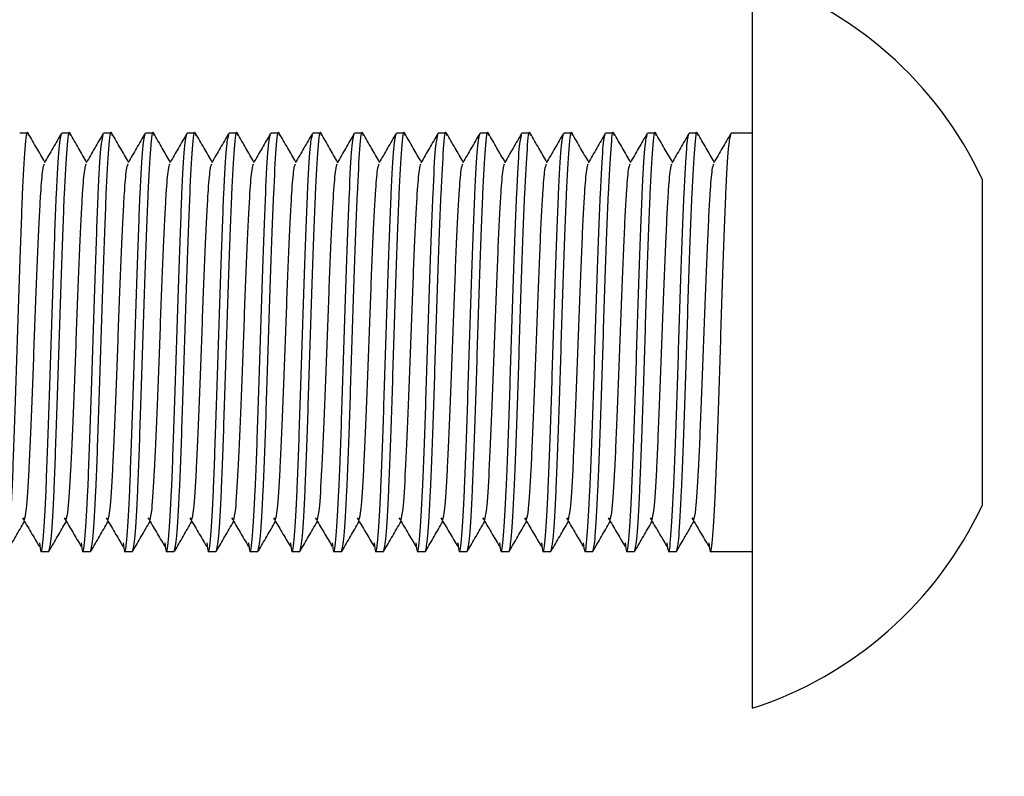
# Model space of a CAD drawing. Units: millimetres. Extents: x 15 to 415, y 5 to 292.
# Drawn here: x 226 to 227, y 212 to 213 of the extents above; entities that cross this region are included whole.
import ezdxf

# ---------------------------------------------------------------- set-up
doc = ezdxf.new("R2010")
doc.units = ezdxf.units.MM
doc.styles.add('SLDTEXTSTYLE0', font='TXT', dxfattribs={"width": 0.75})
doc.dimstyles.new('SLDDIMSTYLE0', dxfattribs={"dimtxt": 3.5, "dimasz": 3.302, "dimexe": 0, "dimexo": 0.0625, "dimgap": 0.875, "dimtad": 1, "dimdec": 0, "dimlfac": 30, "dimrnd": 1e-09, "dimzin": 12, "dimdsep": 46, "dimtxsty": 'SLDTEXTSTYLE0', "dimsah": 1, "dimcen": 0.09, "dimadec": 0, "dimazin": 3, "dimtfac": 1, "dimtdec": 0, "dimtofl": 0, "dimtmove": 0, "dimatfit": 3, "dimfxl": 0, "dimfrac": 2, "dimtolj": 1, "dimtzin": 12, "dimarcsym": 0})

# ---------------------------------------------------------------- blocks, each defined once
blk = doc.blocks.new('_D')
at = {"color": 7, "linetype": 'Continuous', "lineweight": 18}
for p, q in [((120.14604, 162.51155), (120.14604, 278.37489)), ((278.51938, 162.51155), (278.51938, 278.37489)), ((120.14604, 277.37489), (278.51938, 277.37489))]:
    blk.add_line(p, q, dxfattribs=at)
for points in [[(120.14604, 277.37489), (123.44804, 276.86689), (123.44804, 277.88289)], [(278.51938, 277.37489), (275.21738, 277.88289), (275.21738, 276.86689)]]:
    blk.add_solid(points, dxfattribs=at)
at = {"color": 7, "linetype": 'Continuous', "lineweight": 18, "insert": (193.21387, 281.88662), "char_height": 3.5, "attachment_point": 1, "style": 'SLDTEXTSTYLE0'}
blk.add_mtext('4751', dxfattribs=at)

msp = doc.modelspace()

# ---------------------------------------------------------------- linework, layer by layer
at = {"color": 7, "linetype": 'Continuous', "lineweight": 25}
for p, q in [((226.60938, 213.04655), (226.60938, 212.75489)), ((226.03243, 212.92155), (226.02604, 212.92155)), ((226.06577, 212.92155), (226.05938, 212.92155)), ((226.0991, 212.92155), (226.09271, 212.92155)), ((226.13243, 212.92155), (226.12604, 212.92155)), ((226.16577, 212.92155), (226.15938, 212.92155)), ((226.1991, 212.92155), (226.19271, 212.92155)), ((226.23243, 212.92155), (226.22604, 212.92155)), ((226.26577, 212.92155), (226.25938, 212.92155)), ((226.2991, 212.92155), (226.29271, 212.92155)), ((226.33243, 212.92155), (226.32604, 212.92155)), ((226.36577, 212.92155), (226.35938, 212.92155)), ((226.3991, 212.92155), (226.39271, 212.92155)), ((226.43243, 212.92155), (226.42604, 212.92155)), ((226.46577, 212.92155), (226.45938, 212.92155)), ((226.4991, 212.92155), (226.49271, 212.92155)), ((226.53243, 212.92155), (226.52604, 212.92155)), ((226.56577, 212.92155), (226.55938, 212.92155)), ((226.60938, 212.92155), (226.59271, 212.92155)), ((226.79271, 212.88489), (226.79271, 212.86747)), ((226.79271, 212.86747), (226.79271, 212.75489)), ((226.60938, 212.75489), (226.60938, 212.46322)), ((226.79271, 212.75489), (226.79271, 212.6423)), ((226.79271, 212.6423), (226.79271, 212.62489)), ((226.04271, 212.58822), (226.0491, 212.58822)), ((226.07604, 212.58822), (226.08243, 212.58822)), ((226.10938, 212.58822), (226.11577, 212.58822)), ((226.14271, 212.58822), (226.1491, 212.58822)), ((226.17604, 212.58822), (226.18243, 212.58822)), ((226.20938, 212.58822), (226.21577, 212.58822)), ((226.24271, 212.58822), (226.2491, 212.58822)), ((226.27604, 212.58822), (226.28243, 212.58822)), ((226.30938, 212.58822), (226.31577, 212.58822)), ((226.34271, 212.58822), (226.3491, 212.58822)), ((226.37604, 212.58822), (226.38243, 212.58822)), ((226.40938, 212.58822), (226.41577, 212.58822)), ((226.44271, 212.58822), (226.4491, 212.58822)), ((226.47604, 212.58822), (226.48243, 212.58822)), ((226.50938, 212.58822), (226.51577, 212.58822)), ((226.54271, 212.58822), (226.5491, 212.58822)), ((226.57604, 212.58822), (226.58243, 212.58822)), ((226.58243, 212.58822), (226.60938, 212.58822))]:
    msp.add_line(p, q, dxfattribs=at)
for start, end in [(25.095, 72.09213), (287.90787, 334.905)]:
    msp.add_arc((226.51513, 212.75489), 0.30652, start, end, dxfattribs=at)
for points, knots in [([(226.01577, 212.58822), (226.01646, 212.59072), (226.01785, 212.59573), (226.01993, 212.63428), (226.02202, 212.68935), (226.0241, 212.75494), (226.02618, 212.82021), (226.02827, 212.87622), (226.03035, 212.91135), (226.03184, 212.92579), (226.03263, 212.92043), (226.03273, 212.91977)], [0, 0, 0, 0, 0.12284, 0.245681, 0.368521, 0.491362, 0.614202, 0.737042, 0.859883, 0.982723, 1, 1, 1, 1]), ([(226.04591, 212.89849), (226.04376, 212.9022), (226.03936, 212.90981), (226.03496, 212.91741), (226.03271, 212.92131)], [0, 0, 0, 0, 0.487824, 1, 1, 1, 1]), ([(226.04156, 212.59521), (226.04195, 212.59216), (226.04302, 212.58357), (226.04479, 212.59764), (226.04688, 212.63377), (226.04896, 212.6895), (226.05104, 212.75485), (226.05313, 212.82041), (226.05521, 212.87549), (226.05729, 212.91404), (226.05868, 212.91905), (226.05938, 212.92155)], [0, 0, 0, 0, 0.06448, 0.18142, 0.29836, 0.4153, 0.53224, 0.64918, 0.76612, 0.88306, 1, 1, 1, 1]), ([(226.05911, 212.92133), (226.05686, 212.91743), (226.05235, 212.90964), (226.04785, 212.90185), (226.0456, 212.89795)], [0, 0, 0, 0, 0.500045, 1, 1, 1, 1]), ([(226.0491, 212.58822), (226.0498, 212.59072), (226.05118, 212.59573), (226.05327, 212.63428), (226.05535, 212.68935), (226.05743, 212.75494), (226.05952, 212.82021), (226.0616, 212.87622), (226.06368, 212.91135), (226.06517, 212.92579), (226.06596, 212.92043), (226.06606, 212.91977)], [0, 0, 0, 0, 0.12284, 0.245681, 0.368521, 0.491362, 0.614202, 0.737042, 0.859883, 0.982723, 1, 1, 1, 1]), ([(226.07924, 212.89849), (226.07709, 212.9022), (226.07269, 212.90981), (226.0683, 212.91741), (226.06604, 212.92131)], [0, 0, 0, 0, 0.487824, 1, 1, 1, 1]), ([(226.09245, 212.92133), (226.09019, 212.91743), (226.08569, 212.90964), (226.08118, 212.90185), (226.07893, 212.89795)], [0, 0, 0, 0, 0.500045, 1, 1, 1, 1]), ([(226.08243, 212.58822), (226.08313, 212.59072), (226.08452, 212.59573), (226.0866, 212.63428), (226.08868, 212.68935), (226.09077, 212.75494), (226.09285, 212.82021), (226.09493, 212.87622), (226.09702, 212.91135), (226.0985, 212.92579), (226.0993, 212.92043), (226.09939, 212.91977)], [0, 0, 0, 0, 0.12284, 0.245681, 0.368521, 0.491362, 0.614202, 0.737042, 0.859883, 0.982723, 1, 1, 1, 1]), ([(226.11257, 212.89849), (226.11043, 212.9022), (226.10603, 212.90981), (226.10163, 212.91741), (226.09938, 212.92131)], [0, 0, 0, 0, 0.487824, 1, 1, 1, 1]), ([(226.10823, 212.59521), (226.10861, 212.59216), (226.10969, 212.58357), (226.11146, 212.59764), (226.11354, 212.63377), (226.11563, 212.6895), (226.11771, 212.75485), (226.11979, 212.82041), (226.12188, 212.87549), (226.12396, 212.91404), (226.12535, 212.91905), (226.12604, 212.92155)], [0, 0, 0, 0, 0.06448, 0.18142, 0.29836, 0.4153, 0.53224, 0.64918, 0.76612, 0.88306, 1, 1, 1, 1]), ([(226.12578, 212.92133), (226.12353, 212.91743), (226.11902, 212.90964), (226.11452, 212.90185), (226.11226, 212.89795)], [0, 0, 0, 0, 0.500045, 1, 1, 1, 1]), ([(226.11577, 212.58822), (226.11646, 212.59072), (226.11785, 212.59573), (226.11993, 212.63428), (226.12202, 212.68935), (226.1241, 212.75494), (226.12618, 212.82021), (226.12827, 212.87622), (226.13035, 212.91135), (226.13184, 212.92579), (226.13263, 212.92043), (226.13273, 212.91977)], [0, 0, 0, 0, 0.12284, 0.245681, 0.368521, 0.491362, 0.614202, 0.737042, 0.859883, 0.982723, 1, 1, 1, 1]), ([(226.14591, 212.89849), (226.14376, 212.9022), (226.13936, 212.90981), (226.13496, 212.91741), (226.13271, 212.92131)], [0, 0, 0, 0, 0.487824, 1, 1, 1, 1]), ([(226.14156, 212.59521), (226.14195, 212.59216), (226.14302, 212.58357), (226.14479, 212.59764), (226.14688, 212.63377), (226.14896, 212.6895), (226.15104, 212.75485), (226.15313, 212.82041), (226.15521, 212.87549), (226.15729, 212.91404), (226.15868, 212.91905), (226.15938, 212.92155)], [0, 0, 0, 0, 0.06448, 0.18142, 0.29836, 0.4153, 0.53224, 0.64918, 0.76612, 0.88306, 1, 1, 1, 1]), ([(226.15911, 212.92133), (226.15686, 212.91743), (226.15235, 212.90964), (226.14785, 212.90185), (226.1456, 212.89795)], [0, 0, 0, 0, 0.500045, 1, 1, 1, 1]), ([(226.1491, 212.58822), (226.1498, 212.59072), (226.15118, 212.59573), (226.15327, 212.63428), (226.15535, 212.68935), (226.15743, 212.75494), (226.15952, 212.82021), (226.1616, 212.87622), (226.16368, 212.91135), (226.16517, 212.92579), (226.16596, 212.92043), (226.16606, 212.91977)], [0, 0, 0, 0, 0.12284, 0.245681, 0.368521, 0.491362, 0.614202, 0.737042, 0.859883, 0.982723, 1, 1, 1, 1]), ([(226.17924, 212.89849), (226.17709, 212.9022), (226.17269, 212.90981), (226.1683, 212.91741), (226.16604, 212.92131)], [0, 0, 0, 0, 0.487824, 1, 1, 1, 1]), ([(226.19245, 212.92133), (226.19019, 212.91743), (226.18569, 212.90964), (226.18118, 212.90185), (226.17893, 212.89795)], [0, 0, 0, 0, 0.500045, 1, 1, 1, 1]), ([(226.18243, 212.58822), (226.18313, 212.59072), (226.18452, 212.59573), (226.1866, 212.63428), (226.18868, 212.68935), (226.19077, 212.75494), (226.19285, 212.82021), (226.19493, 212.87622), (226.19702, 212.91135), (226.1985, 212.92579), (226.1993, 212.92043), (226.19939, 212.91977)], [0, 0, 0, 0, 0.12284, 0.245681, 0.368521, 0.491362, 0.614202, 0.737042, 0.859883, 0.982723, 1, 1, 1, 1]), ([(226.21257, 212.89849), (226.21043, 212.9022), (226.20603, 212.90981), (226.20163, 212.91741), (226.19938, 212.92131)], [0, 0, 0, 0, 0.487824, 1, 1, 1, 1]), ([(226.20823, 212.59521), (226.20861, 212.59216), (226.20969, 212.58357), (226.21146, 212.59764), (226.21354, 212.63377), (226.21563, 212.6895), (226.21771, 212.75485), (226.21979, 212.82041), (226.22188, 212.87549), (226.22396, 212.91404), (226.22535, 212.91905), (226.22604, 212.92155)], [0, 0, 0, 0, 0.06448, 0.18142, 0.29836, 0.4153, 0.53224, 0.64918, 0.76612, 0.88306, 1, 1, 1, 1]), ([(226.22578, 212.92133), (226.22353, 212.91743), (226.21902, 212.90964), (226.21452, 212.90185), (226.21226, 212.89795)], [0, 0, 0, 0, 0.500045, 1, 1, 1, 1]), ([(226.21577, 212.58822), (226.21646, 212.59072), (226.21785, 212.59573), (226.21993, 212.63428), (226.22202, 212.68935), (226.2241, 212.75494), (226.22618, 212.82021), (226.22827, 212.87622), (226.23035, 212.91135), (226.23184, 212.92579), (226.23263, 212.92043), (226.23273, 212.91977)], [0, 0, 0, 0, 0.12284, 0.245681, 0.368521, 0.491362, 0.614202, 0.737042, 0.859883, 0.982723, 1, 1, 1, 1]), ([(226.24591, 212.89849), (226.24376, 212.9022), (226.23936, 212.90981), (226.23496, 212.91741), (226.23271, 212.92131)], [0, 0, 0, 0, 0.487824, 1, 1, 1, 1]), ([(226.25911, 212.92133), (226.25686, 212.91743), (226.25235, 212.90964), (226.24785, 212.90185), (226.2456, 212.89795)], [0, 0, 0, 0, 0.500045, 1, 1, 1, 1]), ([(226.2491, 212.58822), (226.2498, 212.59072), (226.25118, 212.59573), (226.25327, 212.63428), (226.25535, 212.68935), (226.25743, 212.75494), (226.25952, 212.82021), (226.2616, 212.87622), (226.26368, 212.91135), (226.26517, 212.92579), (226.26596, 212.92043), (226.26606, 212.91977)], [0, 0, 0, 0, 0.12284, 0.245681, 0.368521, 0.491362, 0.614202, 0.737042, 0.859883, 0.982723, 1, 1, 1, 1]), ([(226.27924, 212.89849), (226.27709, 212.9022), (226.27269, 212.90981), (226.2683, 212.91741), (226.26604, 212.92131)], [0, 0, 0, 0, 0.4878243, 1, 1, 1, 1]), ([(226.2749, 212.59521), (226.27528, 212.59216), (226.27636, 212.58357), (226.27813, 212.59764), (226.28021, 212.63377), (226.28229, 212.6895), (226.28438, 212.75485), (226.28646, 212.82041), (226.28854, 212.87549), (226.29063, 212.91404), (226.29202, 212.91905), (226.29271, 212.92155)], [0, 0, 0, 0, 0.06448, 0.18142, 0.29836, 0.4153, 0.53224, 0.64918, 0.76612, 0.88306, 1, 1, 1, 1]), ([(226.29245, 212.92133), (226.29019, 212.91743), (226.28569, 212.90964), (226.28118, 212.90185), (226.27893, 212.89795)], [0, 0, 0, 0, 0.500045, 1, 1, 1, 1]), ([(226.28243, 212.58822), (226.28313, 212.59072), (226.28452, 212.59573), (226.2866, 212.63428), (226.28868, 212.68935), (226.29077, 212.75494), (226.29285, 212.82021), (226.29493, 212.87622), (226.29702, 212.91135), (226.2985, 212.92579), (226.2993, 212.92043), (226.29939, 212.91977)], [0, 0, 0, 0, 0.12284, 0.245681, 0.368521, 0.491362, 0.614202, 0.737042, 0.859883, 0.982723, 1, 1, 1, 1]), ([(226.31257, 212.89849), (226.31043, 212.9022), (226.30603, 212.90981), (226.30163, 212.91741), (226.29938, 212.92131)], [0, 0, 0, 0, 0.4878243, 1, 1, 1, 1]), ([(226.30823, 212.59521), (226.30861, 212.59216), (226.30969, 212.58357), (226.31146, 212.59764), (226.31354, 212.63377), (226.31563, 212.6895), (226.31771, 212.75485), (226.31979, 212.82041), (226.32188, 212.87549), (226.32396, 212.91404), (226.32535, 212.91905), (226.32604, 212.92155)], [0, 0, 0, 0, 0.06448, 0.18142, 0.29836, 0.4153, 0.53224, 0.64918, 0.76612, 0.88306, 1, 1, 1, 1]), ([(226.32578, 212.92133), (226.32353, 212.91743), (226.31902, 212.90964), (226.31452, 212.90185), (226.31226, 212.89795)], [0, 0, 0, 0, 0.500045, 1, 1, 1, 1]), ([(226.31577, 212.58822), (226.31646, 212.59072), (226.31785, 212.59573), (226.31993, 212.63428), (226.32202, 212.68935), (226.3241, 212.75494), (226.32618, 212.82021), (226.32827, 212.87622), (226.33035, 212.91135), (226.33184, 212.92579), (226.33263, 212.92043), (226.33273, 212.91977)], [0, 0, 0, 0, 0.12284, 0.245681, 0.368521, 0.491362, 0.614202, 0.737042, 0.859883, 0.982723, 1, 1, 1, 1]), ([(226.34591, 212.89849), (226.34376, 212.9022), (226.33936, 212.90981), (226.33496, 212.91741), (226.33271, 212.92131)], [0, 0, 0, 0, 0.4878243, 1, 1, 1, 1]), ([(226.35911, 212.92133), (226.35686, 212.91743), (226.35235, 212.90964), (226.34785, 212.90185), (226.3456, 212.89795)], [0, 0, 0, 0, 0.500045, 1, 1, 1, 1]), ([(226.3491, 212.58822), (226.3498, 212.59072), (226.35118, 212.59573), (226.35327, 212.63428), (226.35535, 212.68935), (226.35743, 212.75494), (226.35952, 212.82021), (226.3616, 212.87622), (226.36368, 212.91135), (226.36517, 212.92579), (226.36596, 212.92043), (226.36606, 212.91977)], [0, 0, 0, 0, 0.12284, 0.245681, 0.368521, 0.491362, 0.614202, 0.737042, 0.859883, 0.982723, 1, 1, 1, 1]), ([(226.37924, 212.89849), (226.37709, 212.9022), (226.37269, 212.90981), (226.3683, 212.91741), (226.36604, 212.92131)], [0, 0, 0, 0, 0.487824, 1, 1, 1, 1]), ([(226.3749, 212.59521), (226.37528, 212.59216), (226.37636, 212.58357), (226.37813, 212.59764), (226.38021, 212.63377), (226.38229, 212.6895), (226.38438, 212.75485), (226.38646, 212.82041), (226.38854, 212.87549), (226.39063, 212.91404), (226.39202, 212.91905), (226.39271, 212.92155)], [0, 0, 0, 0, 0.06448, 0.18142, 0.29836, 0.4153, 0.53224, 0.64918, 0.76612, 0.88306, 1, 1, 1, 1]), ([(226.39245, 212.92133), (226.39019, 212.91743), (226.38569, 212.90964), (226.38118, 212.90185), (226.37893, 212.89795)], [0, 0, 0, 0, 0.500045, 1, 1, 1, 1]), ([(226.38243, 212.58822), (226.38313, 212.59072), (226.38452, 212.59573), (226.3866, 212.63428), (226.38868, 212.68935), (226.39077, 212.75494), (226.39285, 212.82021), (226.39493, 212.87622), (226.39702, 212.91135), (226.3985, 212.92579), (226.3993, 212.92043), (226.39939, 212.91977)], [0, 0, 0, 0, 0.12284, 0.245681, 0.368521, 0.491362, 0.614202, 0.737042, 0.859883, 0.982723, 1, 1, 1, 1]), ([(226.41257, 212.89849), (226.41043, 212.9022), (226.40603, 212.90981), (226.40163, 212.91741), (226.39938, 212.92131)], [0, 0, 0, 0, 0.4878243, 1, 1, 1, 1]), ([(226.42578, 212.92133), (226.42353, 212.91743), (226.41902, 212.90964), (226.41452, 212.90185), (226.41226, 212.89795)], [0, 0, 0, 0, 0.500045, 1, 1, 1, 1]), ([(226.41577, 212.58822), (226.41646, 212.59072), (226.41785, 212.59573), (226.41993, 212.63428), (226.42202, 212.68935), (226.4241, 212.75494), (226.42618, 212.82021), (226.42827, 212.87622), (226.43035, 212.91135), (226.43184, 212.92579), (226.43263, 212.92043), (226.43273, 212.91977)], [0, 0, 0, 0, 0.12284, 0.245681, 0.368521, 0.491362, 0.614202, 0.737042, 0.859883, 0.982723, 1, 1, 1, 1]), ([(226.44591, 212.89849), (226.44376, 212.9022), (226.43936, 212.90981), (226.43496, 212.91741), (226.43271, 212.92131)], [0, 0, 0, 0, 0.4878243, 1, 1, 1, 1]), ([(226.44156, 212.59521), (226.44195, 212.59216), (226.44302, 212.58357), (226.44479, 212.59764), (226.44688, 212.63377), (226.44896, 212.6895), (226.45104, 212.75485), (226.45313, 212.82041), (226.45521, 212.87549), (226.45729, 212.91404), (226.45868, 212.91905), (226.45938, 212.92155)], [0, 0, 0, 0, 0.06448, 0.18142, 0.29836, 0.4153, 0.53224, 0.64918, 0.76612, 0.88306, 1, 1, 1, 1]), ([(226.45911, 212.92133), (226.45686, 212.91743), (226.45235, 212.90964), (226.44785, 212.90185), (226.4456, 212.89795)], [0, 0, 0, 0, 0.5000447, 1, 1, 1, 1]), ([(226.4491, 212.58822), (226.4498, 212.59072), (226.45118, 212.59573), (226.45327, 212.63428), (226.45535, 212.68935), (226.45743, 212.75494), (226.45952, 212.82021), (226.4616, 212.87622), (226.46368, 212.91135), (226.46517, 212.92579), (226.46596, 212.92043), (226.46606, 212.91977)], [0, 0, 0, 0, 0.12284, 0.245681, 0.368521, 0.491362, 0.614202, 0.737042, 0.859883, 0.982723, 1, 1, 1, 1]), ([(226.47924, 212.89849), (226.47709, 212.9022), (226.47269, 212.90981), (226.4683, 212.91741), (226.46604, 212.92131)], [0, 0, 0, 0, 0.487824, 1, 1, 1, 1]), ([(226.4749, 212.59521), (226.47528, 212.59216), (226.47636, 212.58357), (226.47813, 212.59764), (226.48021, 212.63377), (226.48229, 212.6895), (226.48438, 212.75485), (226.48646, 212.82041), (226.48854, 212.87549), (226.49063, 212.91404), (226.49202, 212.91905), (226.49271, 212.92155)], [0, 0, 0, 0, 0.06448, 0.18142, 0.29836, 0.4153, 0.53224, 0.64918, 0.76612, 0.88306, 1, 1, 1, 1]), ([(226.49245, 212.92133), (226.49019, 212.91743), (226.48569, 212.90964), (226.48118, 212.90185), (226.47893, 212.89795)], [0, 0, 0, 0, 0.500045, 1, 1, 1, 1]), ([(226.48243, 212.58822), (226.48313, 212.59072), (226.48452, 212.59573), (226.4866, 212.63428), (226.48868, 212.68935), (226.49077, 212.75494), (226.49285, 212.82021), (226.49493, 212.87622), (226.49702, 212.91135), (226.4985, 212.92579), (226.4993, 212.92043), (226.49939, 212.91977)], [0, 0, 0, 0, 0.12284, 0.245681, 0.368521, 0.491362, 0.614202, 0.737042, 0.859883, 0.982723, 1, 1, 1, 1]), ([(226.51257, 212.89849), (226.51043, 212.9022), (226.50603, 212.90981), (226.50163, 212.91741), (226.49938, 212.92131)], [0, 0, 0, 0, 0.487824, 1, 1, 1, 1]), ([(226.52578, 212.92133), (226.52353, 212.91743), (226.51902, 212.90964), (226.51452, 212.90185), (226.51226, 212.89795)], [0, 0, 0, 0, 0.500045, 1, 1, 1, 1]), ([(226.51577, 212.58822), (226.51646, 212.59072), (226.51785, 212.59573), (226.51993, 212.63428), (226.52202, 212.68935), (226.5241, 212.75494), (226.52618, 212.82021), (226.52827, 212.87622), (226.53035, 212.91135), (226.53184, 212.92579), (226.53263, 212.92043), (226.53273, 212.91977)], [0, 0, 0, 0, 0.12284, 0.245681, 0.368521, 0.491362, 0.614202, 0.737042, 0.859883, 0.982723, 1, 1, 1, 1]), ([(226.54591, 212.89849), (226.54376, 212.9022), (226.53936, 212.90981), (226.53496, 212.91741), (226.53271, 212.92131)], [0, 0, 0, 0, 0.487824, 1, 1, 1, 1]), ([(226.54156, 212.59521), (226.54195, 212.59216), (226.54302, 212.58357), (226.54479, 212.59764), (226.54688, 212.63377), (226.54896, 212.6895), (226.55104, 212.75485), (226.55313, 212.82041), (226.55521, 212.87549), (226.55729, 212.91404), (226.55868, 212.91905), (226.55938, 212.92155)], [0, 0, 0, 0, 0.06448, 0.18142, 0.29836, 0.4153, 0.53224, 0.64918, 0.76612, 0.88306, 1, 1, 1, 1]), ([(226.55911, 212.92133), (226.55686, 212.91743), (226.55235, 212.90964), (226.54785, 212.90185), (226.5456, 212.89795)], [0, 0, 0, 0, 0.500045, 1, 1, 1, 1]), ([(226.5491, 212.58822), (226.5498, 212.59072), (226.55118, 212.59573), (226.55327, 212.63428), (226.55535, 212.68935), (226.55743, 212.75494), (226.55952, 212.82021), (226.5616, 212.87622), (226.56368, 212.91135), (226.56517, 212.92579), (226.56596, 212.92043), (226.56606, 212.91977)], [0, 0, 0, 0, 0.12284, 0.245681, 0.368521, 0.491362, 0.614202, 0.737042, 0.859883, 0.982723, 1, 1, 1, 1]), ([(226.57924, 212.89849), (226.57709, 212.9022), (226.57269, 212.90981), (226.5683, 212.91741), (226.56604, 212.92131)], [0, 0, 0, 0, 0.4878243, 1, 1, 1, 1]), ([(226.59245, 212.92133), (226.59019, 212.91743), (226.58569, 212.90964), (226.58118, 212.90185), (226.57893, 212.89795)], [0, 0, 0, 0, 0.500045, 1, 1, 1, 1]), ([(226.0749, 212.59521), (226.07528, 212.59216), (226.07636, 212.58357), (226.07813, 212.59765), (226.08021, 212.63376), (226.08229, 212.68951), (226.08438, 212.75484), (226.08646, 212.82044), (226.08854, 212.87538), (226.09053, 212.91267), (226.09183, 212.91756), (226.09243, 212.91983)], [0, 0, 0, 0, 0.065521, 0.184349, 0.303177, 0.422005, 0.540832, 0.65966, 0.778488, 0.897316, 1, 1, 1, 1]), ([(226.1749, 212.59521), (226.17528, 212.59216), (226.17636, 212.58357), (226.17813, 212.59765), (226.18021, 212.63376), (226.18229, 212.68951), (226.18438, 212.75484), (226.18646, 212.82044), (226.18854, 212.87538), (226.19053, 212.91267), (226.19183, 212.91756), (226.19243, 212.91983)], [0, 0, 0, 0, 0.065521, 0.184349, 0.303177, 0.422005, 0.540832, 0.65966, 0.778488, 0.897316, 1, 1, 1, 1]), ([(226.24156, 212.59521), (226.24195, 212.59216), (226.24302, 212.58357), (226.24479, 212.59765), (226.24688, 212.63376), (226.24896, 212.68951), (226.25104, 212.75484), (226.25313, 212.82044), (226.25521, 212.87538), (226.2572, 212.91267), (226.25849, 212.91756), (226.25909, 212.91983)], [0, 0, 0, 0, 0.065521, 0.184349, 0.303177, 0.422005, 0.540832, 0.65966, 0.778488, 0.897316, 1, 1, 1, 1]), ([(226.34156, 212.59521), (226.34195, 212.59216), (226.34302, 212.58357), (226.34479, 212.59765), (226.34688, 212.63376), (226.34896, 212.68951), (226.35104, 212.75484), (226.35313, 212.82044), (226.35521, 212.87538), (226.3572, 212.91267), (226.35849, 212.91756), (226.35909, 212.91983)], [0, 0, 0, 0, 0.065521, 0.184349, 0.303177, 0.422005, 0.540832, 0.65966, 0.778488, 0.897316, 1, 1, 1, 1]), ([(226.40823, 212.59521), (226.40861, 212.59216), (226.40969, 212.58357), (226.41146, 212.59765), (226.41354, 212.63376), (226.41563, 212.68951), (226.41771, 212.75484), (226.41979, 212.82044), (226.42188, 212.87538), (226.42387, 212.91267), (226.42516, 212.91756), (226.42576, 212.91983)], [0, 0, 0, 0, 0.065521, 0.184349, 0.303177, 0.422005, 0.540832, 0.65966, 0.778488, 0.897316, 1, 1, 1, 1]), ([(226.50823, 212.59521), (226.50861, 212.59216), (226.50969, 212.58357), (226.51146, 212.59765), (226.51354, 212.63376), (226.51563, 212.68951), (226.51771, 212.75484), (226.51979, 212.82044), (226.52188, 212.87538), (226.52387, 212.91267), (226.52516, 212.91756), (226.52576, 212.91983)], [0, 0, 0, 0, 0.065521, 0.184349, 0.303177, 0.422005, 0.540832, 0.65966, 0.778488, 0.897316, 1, 1, 1, 1]), ([(226.5749, 212.59521), (226.57528, 212.59216), (226.57636, 212.58357), (226.57813, 212.59765), (226.58021, 212.63376), (226.58229, 212.68951), (226.58438, 212.75484), (226.58646, 212.82044), (226.58854, 212.87538), (226.59053, 212.91267), (226.59183, 212.91756), (226.59243, 212.91983)], [0, 0, 0, 0, 0.065521, 0.184349, 0.303177, 0.422005, 0.540832, 0.65966, 0.778488, 0.897316, 1, 1, 1, 1]), ([(226.02955, 212.6132), (226.03014, 212.61513), (226.03143, 212.61932), (226.03341, 212.65127), (226.03549, 212.6985), (226.03757, 212.75492), (226.03965, 212.81112), (226.0414, 212.8507), (226.04289, 212.87733), (226.04425, 212.89356), (226.04519, 212.89594), (226.0456, 212.89699)], [0, 0, 0, 0, 0.110115, 0.239874, 0.369633, 0.499392, 0.629151, 0.75891, 0.821013, 0.920842, 1, 1, 1, 1]), ([(226.06289, 212.6132), (226.06348, 212.61513), (226.06476, 212.61932), (226.06674, 212.65127), (226.06882, 212.6985), (226.07091, 212.75492), (226.07298, 212.81112), (226.07473, 212.8507), (226.07623, 212.87733), (226.07758, 212.89356), (226.07852, 212.89594), (226.07893, 212.89699)], [0, 0, 0, 0, 0.110115, 0.239874, 0.369633, 0.499392, 0.629151, 0.75891, 0.821013, 0.920842, 1, 1, 1, 1]), ([(226.09622, 212.6132), (226.09681, 212.61513), (226.09809, 212.61932), (226.10007, 212.65127), (226.10216, 212.6985), (226.10424, 212.75492), (226.10631, 212.81112), (226.10807, 212.8507), (226.10956, 212.87733), (226.11091, 212.89356), (226.11185, 212.89594), (226.11227, 212.89699)], [0, 0, 0, 0, 0.110115, 0.239874, 0.369633, 0.499392, 0.629151, 0.75891, 0.821013, 0.920842, 1, 1, 1, 1]), ([(226.12955, 212.6132), (226.13014, 212.61513), (226.13143, 212.61932), (226.13341, 212.65127), (226.13549, 212.6985), (226.13757, 212.75492), (226.13965, 212.81112), (226.1414, 212.8507), (226.14289, 212.87733), (226.14425, 212.89356), (226.14519, 212.89594), (226.1456, 212.89699)], [0, 0, 0, 0, 0.110115, 0.239874, 0.369633, 0.499392, 0.629151, 0.75891, 0.821013, 0.920842, 1, 1, 1, 1]), ([(226.16289, 212.6132), (226.16348, 212.61513), (226.16476, 212.61932), (226.16674, 212.65127), (226.16882, 212.6985), (226.17091, 212.75492), (226.17298, 212.81112), (226.17473, 212.8507), (226.17623, 212.87733), (226.17758, 212.89356), (226.17852, 212.89594), (226.17893, 212.89699)], [0, 0, 0, 0, 0.110115, 0.239874, 0.369633, 0.499392, 0.629151, 0.75891, 0.821013, 0.920842, 1, 1, 1, 1]), ([(226.19622, 212.6132), (226.19681, 212.61513), (226.19809, 212.61932), (226.20007, 212.65127), (226.20216, 212.6985), (226.20424, 212.75492), (226.20631, 212.81112), (226.20807, 212.8507), (226.20956, 212.87733), (226.21091, 212.89356), (226.21185, 212.89594), (226.21227, 212.89699)], [0, 0, 0, 0, 0.110115, 0.239874, 0.369633, 0.499392, 0.629151, 0.75891, 0.821013, 0.920842, 1, 1, 1, 1]), ([(226.22955, 212.6132), (226.23014, 212.61513), (226.23143, 212.61932), (226.23341, 212.65127), (226.23549, 212.6985), (226.23757, 212.75492), (226.23965, 212.81112), (226.2414, 212.8507), (226.24289, 212.87733), (226.24425, 212.89356), (226.24519, 212.89594), (226.2456, 212.89699)], [0, 0, 0, 0, 0.1101153, 0.2398742, 0.3696331, 0.4993919, 0.6291508, 0.7589097, 0.8210134, 0.9208424, 1, 1, 1, 1]), ([(226.26289, 212.6132), (226.26348, 212.61513), (226.26476, 212.61932), (226.26674, 212.65127), (226.26882, 212.6985), (226.27091, 212.75492), (226.27298, 212.81112), (226.27473, 212.8507), (226.27623, 212.87733), (226.27758, 212.89356), (226.27852, 212.89594), (226.27893, 212.89699)], [0, 0, 0, 0, 0.110115, 0.239874, 0.369633, 0.499392, 0.629151, 0.75891, 0.821013, 0.920842, 1, 1, 1, 1]), ([(226.29622, 212.6132), (226.29681, 212.61513), (226.29809, 212.61932), (226.30007, 212.65127), (226.30216, 212.6985), (226.30424, 212.75492), (226.30631, 212.81112), (226.30807, 212.8507), (226.30956, 212.87733), (226.31091, 212.89356), (226.31185, 212.89594), (226.31227, 212.89699)], [0, 0, 0, 0, 0.110115, 0.239874, 0.369633, 0.499392, 0.629151, 0.75891, 0.821013, 0.920842, 1, 1, 1, 1]), ([(226.32955, 212.6132), (226.33014, 212.61513), (226.33143, 212.61932), (226.33341, 212.65127), (226.33549, 212.6985), (226.33757, 212.75492), (226.33965, 212.81112), (226.3414, 212.8507), (226.34289, 212.87733), (226.34425, 212.89356), (226.34519, 212.89594), (226.3456, 212.89699)], [0, 0, 0, 0, 0.110115, 0.239874, 0.369633, 0.499392, 0.629151, 0.75891, 0.821013, 0.920842, 1, 1, 1, 1]), ([(226.36289, 212.6132), (226.36348, 212.61513), (226.36476, 212.61932), (226.36674, 212.65127), (226.36882, 212.6985), (226.37091, 212.75492), (226.37298, 212.81112), (226.37473, 212.8507), (226.37623, 212.87733), (226.37758, 212.89356), (226.37852, 212.89594), (226.37893, 212.89699)], [0, 0, 0, 0, 0.110115, 0.239874, 0.369633, 0.499392, 0.629151, 0.75891, 0.821013, 0.920842, 1, 1, 1, 1]), ([(226.39622, 212.6132), (226.39681, 212.61513), (226.39809, 212.61932), (226.40007, 212.65127), (226.40216, 212.6985), (226.40424, 212.75492), (226.40631, 212.81112), (226.40807, 212.8507), (226.40956, 212.87733), (226.41091, 212.89356), (226.41185, 212.89594), (226.41227, 212.89699)], [0, 0, 0, 0, 0.110115, 0.239874, 0.369633, 0.499392, 0.629151, 0.75891, 0.821013, 0.920842, 1, 1, 1, 1]), ([(226.42955, 212.6132), (226.43014, 212.61513), (226.43143, 212.61932), (226.43341, 212.65127), (226.43549, 212.6985), (226.43757, 212.75492), (226.43965, 212.81112), (226.4414, 212.8507), (226.44289, 212.87733), (226.44425, 212.89356), (226.44519, 212.89594), (226.4456, 212.89699)], [0, 0, 0, 0, 0.110115, 0.239874, 0.369633, 0.499392, 0.629151, 0.75891, 0.821013, 0.920842, 1, 1, 1, 1]), ([(226.46289, 212.6132), (226.46348, 212.61513), (226.46476, 212.61932), (226.46674, 212.65127), (226.46882, 212.6985), (226.47091, 212.75492), (226.47298, 212.81112), (226.47473, 212.8507), (226.47623, 212.87733), (226.47758, 212.89356), (226.47852, 212.89594), (226.47893, 212.89699)], [0, 0, 0, 0, 0.110115, 0.239874, 0.369633, 0.499392, 0.629151, 0.75891, 0.821013, 0.920842, 1, 1, 1, 1]), ([(226.49622, 212.6132), (226.49681, 212.61513), (226.49809, 212.61932), (226.50007, 212.65127), (226.50216, 212.6985), (226.50424, 212.75492), (226.50631, 212.81112), (226.50807, 212.8507), (226.50956, 212.87733), (226.51091, 212.89356), (226.51185, 212.89594), (226.51227, 212.89699)], [0, 0, 0, 0, 0.110115, 0.239874, 0.369633, 0.499392, 0.629151, 0.75891, 0.821013, 0.920842, 1, 1, 1, 1]), ([(226.52955, 212.6132), (226.53014, 212.61513), (226.53143, 212.61932), (226.53341, 212.65127), (226.53549, 212.6985), (226.53757, 212.75492), (226.53965, 212.81112), (226.5414, 212.8507), (226.54289, 212.87733), (226.54425, 212.89356), (226.54519, 212.89594), (226.5456, 212.89699)], [0, 0, 0, 0, 0.110115, 0.239874, 0.369633, 0.499392, 0.629151, 0.75891, 0.821013, 0.920842, 1, 1, 1, 1]), ([(226.56289, 212.6132), (226.56348, 212.61513), (226.56476, 212.61932), (226.56674, 212.65127), (226.56882, 212.6985), (226.57091, 212.75492), (226.57298, 212.81112), (226.57473, 212.8507), (226.57623, 212.87733), (226.57758, 212.89356), (226.57852, 212.89594), (226.57893, 212.89699)], [0, 0, 0, 0, 0.110115, 0.239874, 0.369633, 0.499392, 0.629151, 0.75891, 0.821013, 0.920842, 1, 1, 1, 1]), ([(226.02809, 212.615), (226.03034, 212.61118), (226.03484, 212.60355), (226.03934, 212.59591), (226.04158, 212.5921)], [0, 0, 0, 0, 0.4999917, 1, 1, 1, 1]), ([(226.06143, 212.615), (226.06367, 212.61118), (226.06817, 212.60355), (226.07267, 212.59591), (226.07492, 212.5921)], [0, 0, 0, 0, 0.499992, 1, 1, 1, 1]), ([(226.09476, 212.615), (226.09701, 212.61118), (226.10151, 212.60355), (226.106, 212.59591), (226.10825, 212.5921)], [0, 0, 0, 0, 0.499992, 1, 1, 1, 1]), ([(226.12809, 212.615), (226.13034, 212.61118), (226.13484, 212.60355), (226.13934, 212.59591), (226.14158, 212.5921)], [0, 0, 0, 0, 0.499992, 1, 1, 1, 1]), ([(226.16143, 212.615), (226.16367, 212.61118), (226.16817, 212.60355), (226.17267, 212.59591), (226.17492, 212.5921)], [0, 0, 0, 0, 0.499992, 1, 1, 1, 1]), ([(226.19476, 212.615), (226.19701, 212.61118), (226.20151, 212.60355), (226.206, 212.59591), (226.20825, 212.5921)], [0, 0, 0, 0, 0.499992, 1, 1, 1, 1]), ([(226.22809, 212.615), (226.23034, 212.61118), (226.23484, 212.60355), (226.23934, 212.59591), (226.24158, 212.5921)], [0, 0, 0, 0, 0.4999917, 1, 1, 1, 1]), ([(226.26143, 212.615), (226.26367, 212.61118), (226.26817, 212.60355), (226.27267, 212.59591), (226.27492, 212.5921)], [0, 0, 0, 0, 0.4999917, 1, 1, 1, 1]), ([(226.29476, 212.615), (226.29701, 212.61118), (226.30151, 212.60355), (226.306, 212.59591), (226.30825, 212.5921)], [0, 0, 0, 0, 0.4999917, 1, 1, 1, 1]), ([(226.32809, 212.615), (226.33034, 212.61118), (226.33484, 212.60355), (226.33934, 212.59591), (226.34158, 212.5921)], [0, 0, 0, 0, 0.499992, 1, 1, 1, 1]), ([(226.36143, 212.615), (226.36367, 212.61118), (226.36817, 212.60355), (226.37267, 212.59591), (226.37492, 212.5921)], [0, 0, 0, 0, 0.499992, 1, 1, 1, 1]), ([(226.39476, 212.615), (226.39701, 212.61118), (226.40151, 212.60355), (226.406, 212.59591), (226.40825, 212.5921)], [0, 0, 0, 0, 0.499992, 1, 1, 1, 1]), ([(226.42809, 212.615), (226.43034, 212.61118), (226.43484, 212.60355), (226.43934, 212.59591), (226.44158, 212.5921)], [0, 0, 0, 0, 0.499992, 1, 1, 1, 1]), ([(226.46143, 212.615), (226.46367, 212.61118), (226.46817, 212.60355), (226.47267, 212.59591), (226.47492, 212.5921)], [0, 0, 0, 0, 0.4999917, 1, 1, 1, 1]), ([(226.49476, 212.615), (226.49701, 212.61118), (226.50151, 212.60355), (226.506, 212.59591), (226.50825, 212.5921)], [0, 0, 0, 0, 0.499992, 1, 1, 1, 1]), ([(226.52809, 212.615), (226.53034, 212.61118), (226.53484, 212.60355), (226.53934, 212.59591), (226.54158, 212.5921)], [0, 0, 0, 0, 0.4999917, 1, 1, 1, 1]), ([(226.56143, 212.615), (226.56367, 212.61118), (226.56817, 212.60355), (226.57267, 212.59591), (226.57492, 212.5921)], [0, 0, 0, 0, 0.499992, 1, 1, 1, 1]), ([(226.01604, 212.58846), (226.0183, 212.59236), (226.0228, 212.60015), (226.02731, 212.60794), (226.02956, 212.61184)], [0, 0, 0, 0, 0.500046, 1, 1, 1, 1]), ([(226.04938, 212.58846), (226.05163, 212.59236), (226.05613, 212.60015), (226.06064, 212.60794), (226.06289, 212.61184)], [0, 0, 0, 0, 0.500046, 1, 1, 1, 1]), ([(226.08271, 212.58846), (226.08496, 212.59236), (226.08947, 212.60015), (226.09397, 212.60794), (226.09623, 212.61184)], [0, 0, 0, 0, 0.500046, 1, 1, 1, 1]), ([(226.11604, 212.58846), (226.1183, 212.59236), (226.1228, 212.60015), (226.12731, 212.60794), (226.12956, 212.61184)], [0, 0, 0, 0, 0.500046, 1, 1, 1, 1]), ([(226.14938, 212.58846), (226.15163, 212.59236), (226.15613, 212.60015), (226.16064, 212.60794), (226.16289, 212.61184)], [0, 0, 0, 0, 0.500046, 1, 1, 1, 1]), ([(226.18271, 212.58846), (226.18496, 212.59236), (226.18947, 212.60015), (226.19397, 212.60794), (226.19623, 212.61184)], [0, 0, 0, 0, 0.5000463, 1, 1, 1, 1]), ([(226.21604, 212.58846), (226.2183, 212.59236), (226.2228, 212.60015), (226.22731, 212.60794), (226.22956, 212.61184)], [0, 0, 0, 0, 0.500046, 1, 1, 1, 1]), ([(226.24938, 212.58846), (226.25163, 212.59236), (226.25613, 212.60015), (226.26064, 212.60794), (226.26289, 212.61184)], [0, 0, 0, 0, 0.500046, 1, 1, 1, 1]), ([(226.28271, 212.58846), (226.28496, 212.59236), (226.28947, 212.60015), (226.29397, 212.60794), (226.29623, 212.61184)], [0, 0, 0, 0, 0.500046, 1, 1, 1, 1]), ([(226.31604, 212.58846), (226.3183, 212.59236), (226.3228, 212.60015), (226.32731, 212.60794), (226.32956, 212.61184)], [0, 0, 0, 0, 0.500046, 1, 1, 1, 1]), ([(226.34938, 212.58846), (226.35163, 212.59236), (226.35613, 212.60015), (226.36064, 212.60794), (226.36289, 212.61184)], [0, 0, 0, 0, 0.500046, 1, 1, 1, 1]), ([(226.38271, 212.58846), (226.38496, 212.59236), (226.38947, 212.60015), (226.39397, 212.60794), (226.39623, 212.61184)], [0, 0, 0, 0, 0.500046, 1, 1, 1, 1]), ([(226.41604, 212.58846), (226.4183, 212.59236), (226.4228, 212.60015), (226.42731, 212.60794), (226.42956, 212.61184)], [0, 0, 0, 0, 0.500046, 1, 1, 1, 1]), ([(226.44938, 212.58846), (226.45163, 212.59236), (226.45613, 212.60015), (226.46064, 212.60794), (226.46289, 212.61184)], [0, 0, 0, 0, 0.500046, 1, 1, 1, 1]), ([(226.48271, 212.58846), (226.48496, 212.59236), (226.48947, 212.60015), (226.49397, 212.60794), (226.49623, 212.61184)], [0, 0, 0, 0, 0.500046, 1, 1, 1, 1]), ([(226.51604, 212.58846), (226.5183, 212.59236), (226.5228, 212.60015), (226.52731, 212.60794), (226.52956, 212.61184)], [0, 0, 0, 0, 0.500046, 1, 1, 1, 1]), ([(226.54938, 212.58846), (226.55163, 212.59236), (226.55613, 212.60015), (226.56064, 212.60794), (226.56289, 212.61184)], [0, 0, 0, 0, 0.500046, 1, 1, 1, 1])]:
    msp.add_open_spline(points, degree=3, knots=knots, dxfattribs=at)

# ---------------------------------------------------------------- dimensions: what is measured, and where the dimension line sits
at = {"color": 7, "linetype": 'Continuous', "lineweight": 18}
dim = msp.add_linear_dim(base=(278.51938, 277.37489), p1=(120.14604, 161.51155), p2=(278.51938, 161.51155), angle=0, dimstyle='SLDDIMSTYLE0', dxfattribs=at)
dim.commit()
dim.dimension.update_dxf_attribs({"geometry": '_D', "text_midpoint": (198.38609, 277.37489), "dimtype": 160})

doc.saveas('drawing.dxf')
